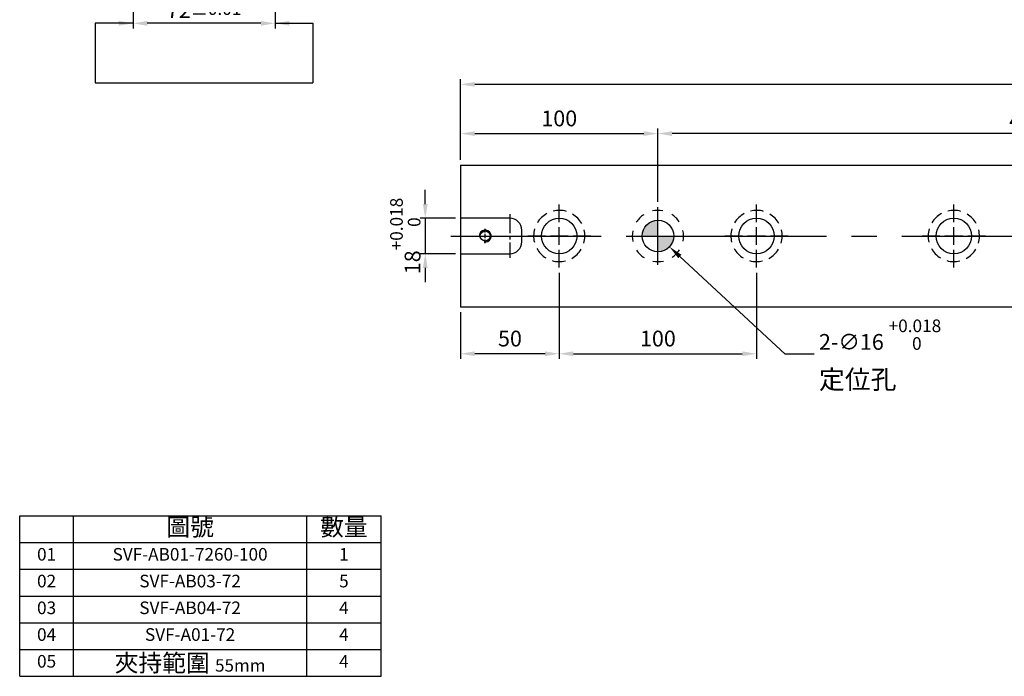
# Model space of a CAD drawing. Units: millimetres. Extents: x 971 to 1930, y -9338 to -8675.
# Drawn here: x 971 to 1470, y -9338 to -9005 of the extents above; entities that cross this region are included whole.
import ezdxf

# ---------------------------------------------------------------- set-up
doc = ezdxf.new("R2010")
doc.units = ezdxf.units.MM
doc.linetypes.add('CENTER2', pattern=[28.575, 19.05, -3.175, 3.175, -3.175])
doc.linetypes.add('CL-5', pattern=[7, 5, -0.5, 1, -0.5])
for name, color, linetype in [('01', 4, 'Continuous'), ('02', 5, 'Continuous'), ('CL', 1, 'CENTER2'), ('CLL', 1, 'Continuous'), ('DASH-1', 8, 'Continuous'), ('DIM', 6, 'Continuous'), ('G', 3, 'Continuous'), ('H', 2, 'Continuous'), ('OUT', 4, 'Continuous'), ('TXT', 3, 'Continuous'), ('W', 7, 'Continuous')]:
    doc.layers.add(name, color=color, linetype=linetype)
doc.styles.add('TXT-1', font='txt.shx', dxfattribs={"width": 0.9, "bigfont": 'chineset.shx'})
doc.styles.add('TXT-7', font='txt.shx', dxfattribs={"width": 0.8, "bigfont": 'chineset.shx'})
doc.dimstyles.new('HISO-25', dxfattribs={"dimscale": 4, "dimtxt": 2, "dimasz": 1.8, "dimexe": 0.666667, "dimexo": 0.666667, "dimgap": 0.6, "dimtad": 0, "dimtoh": 1, "dimdec": 3, "dimdsep": 46, "dimtxsty": 'TXT-7', "dimcen": -2.5, "dimclrd": 256, "dimclre": 256, "dimclrt": 3, "dimadec": 0, "dimazin": 0, "dimtfac": 0.8, "dimtdec": 3, "dimtofl": 0, "dimtmove": 0, "dimatfit": 3, "dimfxl": 0, "dimtzin": 0, "dimarcsym": 0})
doc.dimstyles.new('ISO-25', dxfattribs={"dimscale": 4, "dimtxt": 2, "dimasz": 1.8, "dimexe": 0.66666, "dimexo": 0.66666, "dimgap": 0.66666, "dimtad": 1, "dimdec": 3, "dimdsep": 46, "dimtxsty": 'TXT-1', "dimcen": -2.5, "dimclrd": 256, "dimclre": 256, "dimclrt": 3, "dimadec": 0, "dimazin": 0, "dimtfac": 0.8, "dimtdec": 3, "dimtmove": 0, "dimatfit": 3, "dimfxl": 0, "dimlwd": -1, "dimarcsym": 0})

# ---------------------------------------------------------------- blocks, each defined once
blk = doc.blocks.new('魚眼孔-18-26-外虛')
at = {"layer": '01'}
blk.add_circle((0, 0), 9, dxfattribs=at)
at = {"layer": 'CLL', "ltscale": 2}
for p, q in [((0, 7.05), (0, 16)), ((-7.05, 0), (-16, 0)), ((4.52, 0), (-4.52, 0)), ((0, -4.52), (0, 4.52)), ((16, 0), (7.05, 0)), ((0, -16), (0, -7.05))]:
    blk.add_line(p, q, dxfattribs=at)
at = {"layer": 'DASH-1'}
for start, end in [(118.9748, 148.7279), (73.9748, 103.7279), (28.9748, 58.7279), (163.9748, 193.7279), (343.9748, 13.7279), (208.9748, 238.7279), (298.9748, 328.7279), (253.9748, 283.7279)]:
    blk.add_arc((0, 0), 13, start, end, dxfattribs=at)
blk = doc.blocks.new('定位點-16-26-外虛')
at = {"layer": 'H'}
h = blk.add_hatch(color=256, dxfattribs=at)
h.paths.add_polyline_path([(0, 0), (0, 8, 0.414214), (-8, 0)])
h.paths.add_polyline_path([(0, 0), (0, -8, 0.414214), (8, 0)])
at = {"layer": '02'}
blk.add_circle((0, 0), 8, dxfattribs=at)
at = {"layer": 'CLL', "ltscale": 1.5}
for p, q in [((0, 10.08), (0, 14.67)), ((0, -8.57), (0, 8.57)), ((-14.67, 0), (-10.08, 0)), ((-8.57, 0), (8.57, 0)), ((10.08, 0), (14.67, 0)), ((0, -14.67), (0, -10.08))]:
    blk.add_line(p, q, dxfattribs=at)
at = {"layer": 'DASH-1'}
for start, end in [(123.6868, 147.4632), (78.6868, 102.4632), (33.6868, 57.4632), (168.6868, 192.4632), (348.6868, 12.4632), (213.6868, 237.4632), (303.6868, 327.4632), (258.6868, 282.4632)]:
    blk.add_arc((0, 0), 13, start, end, dxfattribs=at)
blk = doc.blocks.new('螺絲-M10')
at = {"layer": '01'}
blk.add_circle((0, 0), 4.25, dxfattribs=at)
at = {"layer": 'CLL', "linetype": 'CL-5', "ltscale": 3}
for p, q in [((0, 2.86), (0, 6)), ((0, -1.76), (0, 1.76)), ((-6, 0), (-2.86, 0)), ((-1.76, 0), (1.76, 0)), ((0, -6), (0, -2.86)), ((2.86, 0), (6, 0))]:
    blk.add_line(p, q, dxfattribs=at)
at = {"layer": 'G'}
blk.add_arc((0, 0), 5, 259.19308, 190.80692, dxfattribs=at)
blk = doc.blocks.new('*D18')
at = {"layer": 'Defpoints', "color": 0}
for p in [(-3082.61, -2423.92), (-3082.61, -2461.19), (-2682.61, -2461.19)]:
    blk.add_point(p, dxfattribs=at)
at = {"layer": 'DIM', "lineweight": -2}
for p, q in [((-3082.61, -2458.52), (-3082.61, -2421.26)), ((-2682.61, -2458.52), (-2682.61, -2421.26))]:
    blk.add_line(p, q, dxfattribs=at)
at = {"layer": 'DIM'}
blk.add_line((-2689.81, -2423.92), (-3075.41, -2423.92), dxfattribs=at)
for points in [[(-3075.41, -2422.72), (-3075.41, -2425.12), (-3082.61, -2423.92)], [(-2689.81, -2422.72), (-2689.81, -2425.12), (-2682.61, -2423.92)]]:
    blk.add_solid(points, dxfattribs=at)
at = {"layer": 'DIM', "color": 3, "insert": (-2882.61, -2417.26), "char_height": 8, "attachment_point": 5, "style": 'TXT-1'}
blk.add_mtext('400{\\H6.400000;±0.01}', dxfattribs=at)
blk = doc.blocks.new('*D19')
at = {"layer": 'Defpoints', "color": 0}
for p in [(-3182.61, -2466.85), (-3200.52, -2484.85), (-3182.61, -2484.85)]:
    blk.add_point(p, dxfattribs=at)
at = {"layer": 'DIM'}
for p, q in [((-3200.52, -2459.65), (-3200.52, -2452.45)), ((-3200.52, -2466.85), (-3200.52, -2484.85)), ((-3200.52, -2492.05), (-3200.52, -2499.25))]:
    blk.add_line(p, q, dxfattribs=at)
at = {"layer": 'DIM', "lineweight": -2}
for p, q in [((-3185.28, -2466.85), (-3203.18, -2466.85)), ((-3185.28, -2484.85), (-3203.18, -2484.85))]:
    blk.add_line(p, q, dxfattribs=at)
at = {"layer": 'DIM'}
for points in [[(-3201.72, -2459.65), (-3199.32, -2459.65), (-3200.52, -2466.85)], [(-3201.72, -2492.05), (-3199.32, -2492.05), (-3200.52, -2484.85)]]:
    blk.add_solid(points, dxfattribs=at)
at = {"layer": 'DIM', "color": 3, "insert": (-3210.65, -2475.85), "char_height": 8, "attachment_point": 5, "rotation": 90, "style": 'TXT-1'}
blk.add_mtext('18{\\H6.400000;\\S+0.018^  0;}', dxfattribs=at)
blk = doc.blocks.new('*D21')
at = {"layer": 'Defpoints', "color": 0}
for p in [(-3132.61, -2491.85), (-3182.61, -2511.85), (-3182.61, -2535.56)]:
    blk.add_point(p, dxfattribs=at)
at = {"layer": 'DIM', "lineweight": -2}
for p, q in [((-3132.61, -2494.52), (-3132.61, -2538.22)), ((-3182.61, -2514.52), (-3182.61, -2538.22))]:
    blk.add_line(p, q, dxfattribs=at)
at = {"layer": 'DIM'}
blk.add_line((-3139.81, -2535.56), (-3175.41, -2535.56), dxfattribs=at)
for points in [[(-3175.41, -2534.36), (-3175.41, -2536.76), (-3182.61, -2535.56)], [(-3139.81, -2534.36), (-3139.81, -2536.76), (-3132.61, -2535.56)]]:
    blk.add_solid(points, dxfattribs=at)
at = {"layer": 'DIM', "color": 3, "insert": (-3157.61, -2528.89), "char_height": 8, "attachment_point": 5, "style": 'TXT-1'}
blk.add_mtext('50', dxfattribs=at)
blk = doc.blocks.new('*D22')
at = {"layer": 'Defpoints', "color": 0}
for p in [(-3132.61, -2491.85), (-3032.61, -2491.85), (-3032.61, -2535.56)]:
    blk.add_point(p, dxfattribs=at)
at = {"layer": 'DIM', "lineweight": -2}
for p, q in [((-3132.61, -2494.52), (-3132.61, -2538.22)), ((-3032.61, -2494.52), (-3032.61, -2538.22))]:
    blk.add_line(p, q, dxfattribs=at)
at = {"layer": 'DIM'}
blk.add_line((-3125.41, -2535.56), (-3039.81, -2535.56), dxfattribs=at)
for points in [[(-3125.41, -2534.36), (-3125.41, -2536.76), (-3132.61, -2535.56)], [(-3039.81, -2534.36), (-3039.81, -2536.76), (-3032.61, -2535.56)]]:
    blk.add_solid(points, dxfattribs=at)
at = {"layer": 'DIM', "color": 3, "insert": (-3082.61, -2528.89), "char_height": 8, "attachment_point": 5, "style": 'TXT-1'}
blk.add_mtext('100', dxfattribs=at)
blk = doc.blocks.new('*D23')
at = {"layer": 'Defpoints', "color": 0}
for p in [(-3182.61, -2398.96), (-3182.61, -2439.85), (-2582.61, -2439.85)]:
    blk.add_point(p, dxfattribs=at)
at = {"layer": 'DIM', "lineweight": -2}
for p, q in [((-3182.61, -2437.19), (-3182.61, -2396.3)), ((-2582.61, -2437.19), (-2582.61, -2396.3))]:
    blk.add_line(p, q, dxfattribs=at)
at = {"layer": 'DIM'}
blk.add_line((-2589.81, -2398.96), (-3175.41, -2398.96), dxfattribs=at)
for points in [[(-3175.41, -2397.76), (-3175.41, -2400.16), (-3182.61, -2398.96)], [(-2589.81, -2397.76), (-2589.81, -2400.16), (-2582.61, -2398.96)]]:
    blk.add_solid(points, dxfattribs=at)
at = {"layer": 'DIM', "color": 3, "insert": (-2882.61, -2392.3), "char_height": 8, "attachment_point": 5, "style": 'TXT-1'}
blk.add_mtext('600', dxfattribs=at)
blk = doc.blocks.new('*D24')
at = {"layer": 'Defpoints', "color": 0}
for p in [(-3082.61, -2423.92), (-3182.61, -2439.85), (-3082.61, -2461.19)]:
    blk.add_point(p, dxfattribs=at)
at = {"layer": 'DIM', "lineweight": -2}
for p, q in [((-3182.61, -2437.19), (-3182.61, -2421.26)), ((-3082.61, -2458.52), (-3082.61, -2421.26))]:
    blk.add_line(p, q, dxfattribs=at)
at = {"layer": 'DIM'}
blk.add_line((-3175.41, -2423.92), (-3089.81, -2423.92), dxfattribs=at)
for points in [[(-3175.41, -2422.72), (-3175.41, -2425.12), (-3182.61, -2423.92)], [(-3089.81, -2422.72), (-3089.81, -2425.12), (-3082.61, -2423.92)]]:
    blk.add_solid(points, dxfattribs=at)
at = {"layer": 'DIM', "color": 3, "insert": (-3132.61, -2417.26), "char_height": 8, "attachment_point": 5, "style": 'TXT-1'}
blk.add_mtext('100', dxfattribs=at)
blk = doc.blocks.new('*D28')
at = {"layer": 'Defpoints', "color": 0}
for p in [(-3088.47, -2470.4), (-3076.75, -2481.3)]:
    blk.add_point(p, dxfattribs=at)
at = {"layer": 'DIM', "lineweight": -2}
for p, q in [((-3082.61, -2485.85), (-3082.61, -2465.85)), ((-3092.61, -2475.85), (-3072.61, -2475.85)), ((-3018.16, -2535.8), (-3071.48, -2486.2)), ((-3003.38, -2535.8), (-3018.16, -2535.8))]:
    blk.add_line(p, q, dxfattribs=at)
at = {"layer": 'DIM'}
blk.add_solid([(-3070.66, -2485.33), (-3072.3, -2487.08), (-3076.75, -2481.3)], dxfattribs=at)
at = {"layer": 'DIM', "color": 3, "insert": (-3000.98, -2535.8), "char_height": 8, "attachment_point": 4, "style": 'TXT-7'}
blk.add_mtext('2-∅16 {\\H6.400000;\\S+0.018 ^  0 ;}{\\H2.4x;\\P\\H0.5x;定位孔}', dxfattribs=at)
blk = doc.blocks.new('*D35')
at = {"layer": 'Defpoints', "color": 0}
for p in [(-3348.66, -2340.79), (-3276.66, -2340.79), (-3348.66, -2368)]:
    blk.add_point(p, dxfattribs=at)
at = {"layer": 'DIM', "lineweight": -2}
for p, q in [((-3348.66, -2343.46), (-3348.66, -2370.67)), ((-3276.66, -2343.46), (-3276.66, -2370.67))]:
    blk.add_line(p, q, dxfattribs=at)
at = {"layer": 'DIM'}
blk.add_line((-3283.86, -2368), (-3341.46, -2368), dxfattribs=at)
for points in [[(-3341.46, -2366.8), (-3341.46, -2369.2), (-3348.66, -2368)], [(-3283.86, -2366.8), (-3283.86, -2369.2), (-3276.66, -2368)]]:
    blk.add_solid(points, dxfattribs=at)
at = {"layer": 'DIM', "color": 3, "insert": (-3312.66, -2361.33), "char_height": 8, "attachment_point": 5, "style": 'TXT-1'}
blk.add_mtext('72{\\H6.400000;±0.01}', dxfattribs=at)

msp = doc.modelspace()

# ---------------------------------------------------------------- linework, layer by layer
at = {"layer": 'CL', "ltscale": 0.5}
msp.add_line((1219.8344, -9103.4965), (1219.8344, -9125.4965), dxfattribs=at)
at = {"layer": 'CL', "ltscale": 4}
msp.add_line((1189.8344, -9114.4965), (1798.6484, -9114.4965), dxfattribs=at)
at = {"layer": 'DIM'}
msp.add_line((1009.6749, -9036.9045), (1119.8931, -9036.9045), dxfattribs=at)
at = {"layer": 'OUT'}
for p, q in [((971.3385, -9256.3872), (1154.529, -9256.3872)), ((971.3385, -9337.7735), (971.3385, -9256.3872)), ((998.6154, -9337.7735), (998.6154, -9256.3872)), ((1116.8257, -9337.7735), (1116.8257, -9256.3872)), ((1154.529, -9337.7735), (1154.529, -9256.3872)), ((971.3385, -9269.9515), (1154.529, -9269.9515)), ((971.3385, -9283.5159), (1154.529, -9283.5159)), ((971.3385, -9297.0803), (1154.529, -9297.0803)), ((971.3385, -9310.6447), (1154.529, -9310.6447)), ((971.3385, -9324.2091), (1154.529, -9324.2091)), ((971.3385, -9337.7735), (1154.529, -9337.7735))]:
    msp.add_line(p, q, dxfattribs=at)
at = {"layer": 'W'}
for p, q in [((1194.8344, -9078.4965), (1194.8344, -9150.4965)), ((1194.8344, -9078.4965), (1794.8344, -9078.4965)), ((1219.8344, -9105.4965), (1194.8344, -9105.4965)), ((1225.8344, -9117.4965), (1225.8344, -9111.4965)), ((1194.8344, -9123.4965), (1219.8344, -9123.4965)), ((1794.8344, -9150.4965), (1194.8344, -9150.4965))]:
    msp.add_line(p, q, dxfattribs=at)
for centre, start, end in [((1219.8344, -9111.4965), 0, 90), ((1219.8344, -9117.4965), 270, 0)]:
    msp.add_arc(centre, 6, start, end, dxfattribs=at)

# ---------------------------------------------------------------- block references
for name, p in [('魚眼孔-18-26-外虛', (1244.8344, -9114.4965)), ('定位點-16-26-外虛', (1294.8344, -9114.4965)), ('魚眼孔-18-26-外虛', (1344.8344, -9114.4965)), ('魚眼孔-18-26-外虛', (1444.8344, -9114.4965))]:
    msp.add_blockref(name, p)
at = {"xscale": 0.6000000000003638, "yscale": 0.6000000000003638, "zscale": 0.6}
msp.add_blockref('螺絲-M10', (1207.3344, -9114.4965), dxfattribs=at)

# ---------------------------------------------------------------- texts
at = {"layer": 'TXT', "attachment_point": 5, "style": 'TXT-1'}
for s, insert, char_height, width in [('圖號', (1057.7206, -9263.1694), 8.82517, 118.210219), ('數量', (1135.6773, -9263.1694), 8.82517, 37.703311), ('01', (984.977, -9276.7337), 6.38249, 27.276908), ('SVF-AB01-7260-100', (1057.7206, -9276.7337), 6.38249, 118.210219), ('1', (1135.6773, -9276.7337), 6.3825, 37.703311), ('02', (984.977, -9290.2981), 6.39549, 27.276908), ('SVF-AB03-72', (1057.7206, -9290.2981), 6.39549, 118.210219), ('5', (1135.6773, -9290.2981), 6.3955, 37.703311), ('03', (984.977, -9303.8625), 6.39549, 27.276908), ('SVF-AB04-72', (1057.7206, -9303.8625), 6.39549, 118.210219), ('4', (1135.6773, -9303.8625), 6.3955, 37.703311), ('04', (984.977, -9317.4269), 6.39549, 27.276908), ('SVF-A01-72', (1057.7206, -9317.4269), 6.39549, 118.210219), ('4', (1135.6773, -9317.4269), 6.3955, 37.703311), ('05', (984.977, -9330.9913), 6.39549, 27.276908), ('夾持範圍 {\\H0.7167x;55mm}', (1057.7206, -9330.9913), 8.825171, 118.210219), ('4', (1135.6773, -9330.9913), 6.3955, 37.703311)]:
    msp.add_mtext(s, dxfattribs=dict(at, insert=insert, char_height=char_height, width=width))

# ---------------------------------------------------------------- dimensions: what is measured, and where the dimension line sits
at = {"layer": 'DIM'}
for base, p1, p2, override, picture, middle in [((1028.784, -9006.6432), (1100.784, -8979.4347), (1028.784, -8979.4347), {"dimtol": 1, "dimtp": 0.01, "dimtm": 0.01}, '*D35', (1064.784, -9006.6432)), ((1194.8344, -9037.6071), (1794.8344, -9078.4965), (1194.8344, -9078.4965), {"dimgap": 0.66666, "dimtol": 0, "dimlim": 0, "dimtp": -0.1, "dimtm": 0.2}, '*D23', (1494.8344, -9037.6071))]:
    dim = msp.add_linear_dim(base=base, p1=p1, p2=p2, dimstyle='ISO-25', override=override, dxfattribs=at)
    dim.commit()
    dim.dimension.update_dxf_attribs({"geometry": picture, "text_midpoint": middle, "dimtype": 128, "insert": (4377.4431, -6638.6441)})
dim = msp.add_linear_dim(base=(1294.8344, -9062.5663), p1=(1194.8344, -9078.4965), p2=(1294.8344, -9099.8298), dimstyle='ISO-25', dxfattribs=at)
dim.commit()
dim.dimension.update_dxf_attribs({"geometry": '*D24', "text_midpoint": (1244.8344, -9062.5663), "dimtype": 128, "insert": (4377.4431, -6638.6441)})
for base, p1, p2, override, picture, middle in [((1294.8344, -9062.5663), (1694.8344, -9099.8298), (1294.8344, -9099.8298), {"dimgap": 0.66666, "dimtol": 1, "dimlim": 0, "dimtp": 0.01, "dimtm": 0.01}, '*D18', (1494.8344, -9055.8997)), ((1344.8344, -9174.2022), (1244.8344, -9130.4965), (1344.8344, -9130.4965), {"dimtmove": 1}, '*D22', (1294.8344, -9167.5356))]:
    dim = msp.add_linear_dim(base=base, p1=p1, p2=p2, dimstyle='ISO-25', override=override, dxfattribs=at)
    dim.commit()
    dim.dimension.update_dxf_attribs({"geometry": picture, "text_midpoint": middle, "insert": (4377.4431, -6638.6441)})
dim = msp.add_linear_dim(base=(1176.9257, -9123.4965), p1=(1194.8344, -9105.4965), p2=(1194.8344, -9123.4965), angle=90, dimstyle='ISO-25', override={"dimgap": 0.66666, "dimtol": 1, "dimlim": 0, "dimtp": 0.018, "dimtm": 0, "dimtdec": 3}, dxfattribs=at)
dim.commit()
dim.dimension.update_dxf_attribs({"geometry": '*D19', "text_midpoint": (1176.9257, -9114.4965), "dimtype": 128, "insert": (4377.4431, -6638.6441)})
dim = msp.add_diameter_dim_2p(p1=(1288.9764, -9109.0482), p2=(1300.6924, -9119.9448), text='2-<>{\\H2.4x;\\P\\H0.5x;定位孔}', dimstyle='HISO-25', override={"dimpost": ' ', "dimtol": 1, "dimtp": 0.018, "dimtzin": 8}, dxfattribs=at)
dim.commit()
dim.dimension.update_dxf_attribs({"geometry": '*D28', "text_midpoint": (1405.6852, -9174.4395), "dimtype": 131, "insert": (4377.4431, -6638.6441)})
dim = msp.add_linear_dim(base=(1194.8344, -9174.2022), p1=(1244.8344, -9130.4965), p2=(1194.8344, -9150.4965), dimstyle='ISO-25', dxfattribs=at)
dim.commit()
dim.dimension.update_dxf_attribs({"geometry": '*D21', "text_midpoint": (1219.8344, -9167.5356), "insert": (4377.4431, -6638.6441)})

# ---------------------------------------------------------------- leaders
for points in [[(1028.784, -9006.6432), (1009.6749, -9006.6432), (1009.6749, -9036.9045)], [(1100.784, -9006.6432), (1119.8931, -9006.6432), (1119.8931, -9036.9045)]]:
    msp.add_leader(points, dimstyle='HISO-25', override={"dimgap": 0.66666, "dimtad": 0}, dxfattribs=at)

doc.saveas('drawing.dxf')
